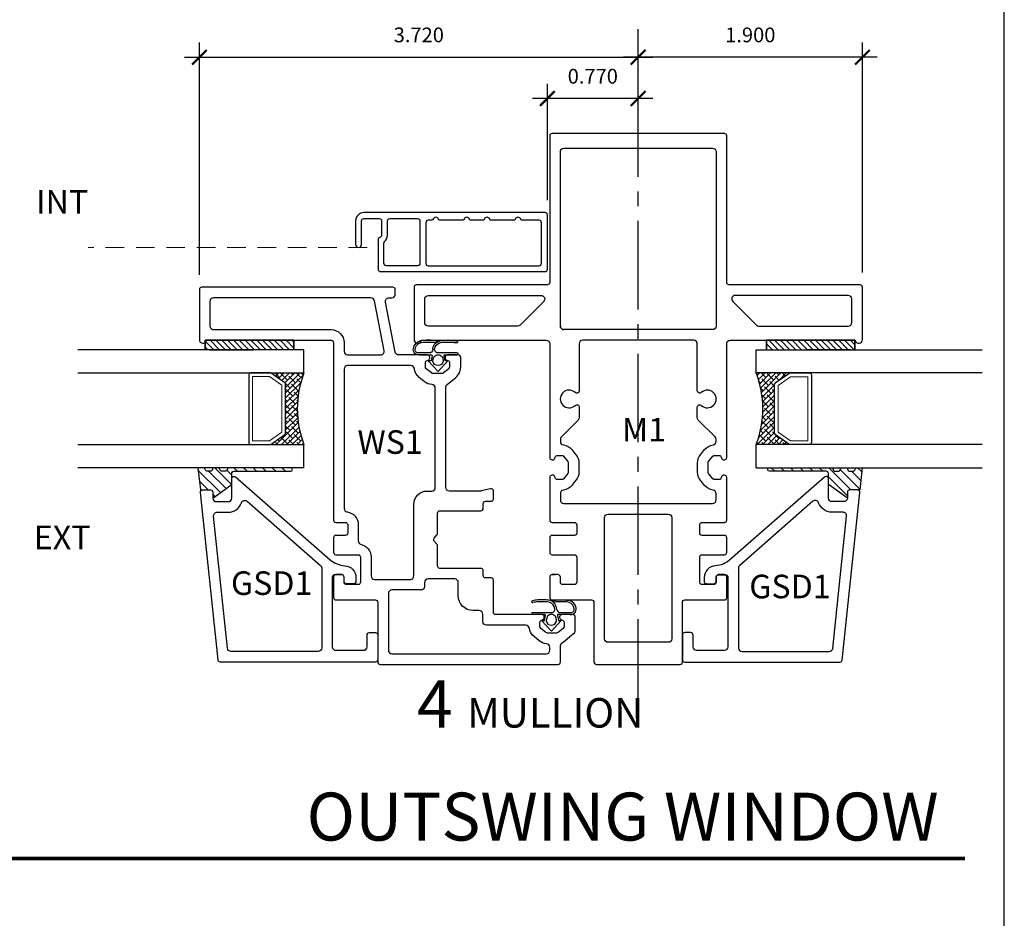
# Model space of a CAD drawing. Extents: x 195.4 to 217.7, y -63.7 to -33.6.
# Drawn here: x 209.4 to 217.7, y -48.7 to -41 of the extents above; entities that cross this region are included whole.
import ezdxf

# ---------------------------------------------------------------- set-up
doc = ezdxf.new("R2010")
doc.units = 0
doc.header["$LTSCALE"] = 2
doc.header["$MEASUREMENT"] = 0
doc.header["$PDSIZE"] = -10
doc.linetypes.add('ACANSTGL', pattern=[0.11811023622, 0.07874015748, -0.03937007874])
doc.linetypes.add('CENTER2', pattern=[1.125, 0.75, -0.125, 0.125, -0.125])
for name, color, linetype in [('Aluminum', 4, 'Continuous'), ('ANNOTATION', 2, 'Continuous'), ('DIMS', 1, 'Continuous'), ('FRAME', 3, 'Continuous'), ('GASKET', 1, 'Continuous'), ('GLASS STOP', 3, 'Continuous'), ('SASH', 3, 'Continuous'), ('SCREEN', 1, 'Continuous')]:
    doc.layers.add(name, color=color, linetype=linetype)
doc.layers.add('screen insert', color=1, linetype='Continuous', lineweight=15)
doc.styles.add('DIMS', font='arial.ttf')
doc.styles.get("Standard").update_dxf_attribs({"font": 'arial.ttf'})
doc.dimstyles.new('DIM2', dxfattribs={"dimscale": 2, "dimtxt": 0.09375, "dimasz": 0.0625, "dimexe": 0.0625, "dimexo": 0.125, "dimgap": 0.0625, "dimtad": 1, "dimdec": 4, "dimzin": 3, "dimdsep": 46, "dimlunit": 4, "dimtxsty": 'DIMS', "dimblk": 'ARCHTICK', "dimcen": 0.125, "dimdle": 0.0625, "dimclrd": 8, "dimclre": 8, "dimclrt": 256, "dimadec": 0, "dimazin": 0, "dimtfac": 1, "dimtdec": 4, "dimtix": 1, "dimtmove": 0, "dimatfit": 3, "dimfxl": 0.09375, "dimfrac": 2, "dimtolj": 1, "dimtzin": 0, "dimlwd": -1, "dimlwe": -1, "dimarcsym": 0})

# ---------------------------------------------------------------- blocks, each defined once
blk = doc.blocks.new('R64')
for p, q in [((-0.08267846324361017, 0.1750050448772527), (0, 0.2655576474780901)), ((0, 0.2655576474780901), (0.08267846324361017, 0.1750050448772527)), ((-0.05905604517374741, 0.1750050448772527), (-0.08267846324361017, 0.1750050448772527)), ((-0.05101359214222612, 0.1331842891122506), (-0.05905604517374741, 0.1750050448772527)), ((-0.04436437951017069, 0.1778303651999522), (-0.03946687392738113, 0.1523633361684915)), ((0.03946687392772219, 0.1523633361684915), (0.04436437951062544, 0.1778303651972237)), ((0.05905604517374741, 0.1750050448772527), (0.05101359214302192, 0.1331842891113411)), ((0.08267846324361017, 0.1750050448772527), (0.05905604517374741, 0.1750050448772527)), ((-0.1613715025525835, 0.1238231390589135), (-0.05874604775533498, 0.123823139059823)), ((-0.07535779576357982, 0.108198139059823), (-0.1613715025536067, 0.1081981390589135)), ((0.161023248447691, 0.108198139059823), (0.0004161709692880322, 0.108198139059823)), ((0.05874604775544867, 0.1238231390607325), (0.1610232484478047, 0.123823139059823)), ((-0.09758222443440445, -0.0001283243891521124), (-0.1563411764520879, 0.006567781506419124)), ((-0.06077020870691285, 0.0001283243891521124), (-0.09758222443440445, -0.0001283243891521124)), ((-0.01846746610351602, 0.004537553460977506), (-0.06077020870691285, 0.0001283243891521124))]:
    blk.add_line(p, q)
blk.add_lwpolyline([(-0.03147006668393715, 0.1370686811787891, 0.4211801693342941), (0.03147006668473296, 0.1370686811796986)], format="xyb")
for centre, radius, start, end in [((0, 0.1699143280247881), 0.04506508419922884, 10.11694494820192, 169.8830550486217), ((-0.1701532890815542, 0.08199449946641835), 0.04000000000000001, 113.5253314058406, 180.0599314894905), ((-0.1701532890815542, 0.08199449946641835), 0.02437499999999998, 113.5253314060466, 180.0599314889694), ((-0.161371502552015, 0.06182216693196096), 0.06200097212695251, 90.00000000050808, 113.5253314065777), ((-0.1613715025529245, 0.06182216693196096), 0.04637597212695254, 90.00000000077515, 113.5253314057123), ((-0.07535779576323876, 0.07819813906007766), 0.02999999999999999, 1.985094108598081, 90.00000000060578), ((-0.05874604775544867, 0.1316972784170503), 0.007874139357230275, 270.0000000005081, 10.88552705415488), ((-0.01000668051790399, 0.1580287579781725), 0.03000000000000001, 190.8855270541549, 224.3202782703883), ((0.0004161709692880322, 0.07819813906007766), 0.03, 90, 186.4432667412174), ((0.01000668051835873, 0.1580287579781725), 0.02999999999999997, 315.6797217312101, 349.114472944625), ((0.05874604775544867, 0.1316972784170503), 0.007874139356431447, 169.1144729458451, 270), ((0.161023248447691, 0.116010639059823), 0.0078125, 269.9999999998893, 89.99999999988927), ((-0.1303272484695981, 0.0820361575924835), 0.0798260623992425, 180.0599314895426, 250.9809419440294), ((-0.1303272484695981, 0.0820361575924835), 0.06420106239924248, 180.0599314889173, 250.7299468917963), ((-0.1107852710218822, 0.1565389816269089), 0.1411126833603081, 253.2239080174652, 270.977148905764), ((-0.1056118936733128, 0.567511817880586), 0.5520719321066857, 269.7128418918478, 270.8215194468254), ((-0.09871737095852495, 2.852724226073406), 2.837227776231865, 270.0206170392146, 270.3994523493323), ((-0.09726990714057138, 2.645108119721044), 2.629606624205898, 270.3994525460726, 270.7906094200255), ((-0.06271957169224152, 0.1413904697601538), 0.1256505949584622, 270.7906094205921, 275.0939610827614), ((-0.09950830577872694, 0.5540914191824413), 0.5399879992681501, 275.093961074593, 278.2468708518048), ((0.03440118185847041, 0.0820361575924835), 0.0798260623992425, 182.0092965025642, 250.9809419489836), ((0.0344011500239958, 0.08203610895361635), 0.0642010060415226, 186.4432267964562, 250.9809546629964), ((-0.01961340267394007, 0.01226555356515746), 0.007812499999345207, 278.4345695031441, 108.1975179563137), ((0.05394315930493576, 0.1565389816269089), 0.1567376833603029, 253.1030880776438, 270.9129442864338), ((0.05394315930413995, 0.1565389816269089), 0.1411126833603081, 253.1030880749236, 270.9772247203695), ((0.0591167496613707, 0.5675118188710258), 0.5520719300442678, 269.7128391598381, 270.8214920548126), ((0.06601095154883296, 2.852724225683232), 2.837227776593309, 270.0206181880624, 270.399454526693), ((0.06745852318749712, 2.645108119721044), 2.629606624205898, 270.3994525460726, 270.7906094200255), ((0.06745852316112178, 2.645108119320867), 2.645231623806171, 270.399452546763, 270.7906094207224), ((0.102008858635827, 0.1413904697601538), 0.1256505949584622, 270.7906094205921, 275.0939610827614), ((0.1020088586355996, 0.1413904697592443), 0.1412755949578089, 270.7906094207224, 275.0939610828893), ((0.06522012770278707, 0.5540914194643847), 0.5399879992684687, 275.0939607386683, 279.951121343335), ((0.06522013696474005, 0.5540914202383647), 0.5556129992169707, 275.0939597899201, 279.9502736671429), ((0.1596928518263212, 0.01449877680715872), 0.00781482069088559, 281.3169391562468, 98.52508599491884), ((0.05911662865776179, 0.5675118183116865), 0.5676969312194714, 269.7299055161513, 270.8104257794104), ((0.06601104910851063, 2.852724226039754), 2.85285277627005, 270.0227981251375, 270.3994525565469)]:
    blk.add_arc(centre, radius, start, end)
blk = doc.blocks.new('CW-WS1')
at = {"layer": 'FRAME'}
blk.add_line((-24.00116501228545, 55.37933332493293), (-24.00116501228545, 55.35260836594745), dxfattribs=at)
at = {"layer": 'SASH'}
for points in [[(-25.59105875603824, 54.44619302220324, 0.2247358218544004), (-25.6142619865875, 54.43520907048038), (-25.67334861331261, 54.3631120394727, -0.2247358218560131), (-25.76190060678559, 54.32119327220423), (-25.84371344211362, 54.32119327220423, -0.41421367164937), (-25.86371340211365, 54.34119323966613), (-25.86371342956686, 54.43308697946097, -0.4142135623728869), (-25.84371346956643, 54.45308693946092), (-25.83883703215897, 54.45308693946047, -0.3381593336322104), (-25.81954281392196, 54.43835305414942), (-25.81737709597649, 54.43041814301385, 0.3381593336358753), (-25.7980828777394, 54.41568425770195), (-25.7619006067855, 54.41568425770195, 0.2247358218560208), (-25.74643181735691, 54.42300687753866), (-25.71075962431103, 54.46653380318472, 0.1733416084660405), (-25.70622845373995, 54.47921114334836), (-25.70622845373952, 54.55695204043108, 0.1733416084660655), (-25.71075962431132, 54.56962938059426), (-25.74643181735657, 54.61315630624112, 0.2247358218559398), (-25.7619006067855, 54.62047892607755), (-25.7980828777394, 54.62047892607738, 0.3381593336358284), (-25.81737709597649, 54.60574504076576), (-25.81954281392196, 54.59781012963047, -0.3381593336323717), (-25.83883703215897, 54.58307624431897), (-25.84371346956643, 54.58307624431851, -0.414213562373095), (-25.86371342956641, 54.60307620431886), (-25.8637127079834, 54.84688292390113, 0.3591444473254501), (-25.88799959339458, 54.8763338972772), (-26.31195087284307, 54.95857430944037, 0.4715143589289034), (-26.34766386743188, 54.92912337724338), (-26.34766386743188, 54.90550223349934, -0.4142135623733724), (-26.37766380743189, 54.87550229349942), (-26.41766372743179, 54.87550229349942, -0.4142135623730951), (-26.43766368743179, 54.89550225349931), (-26.43766360340109, 56.51611210021439, -0.4142135623726788), (-26.41766364340066, 56.53611206021445), (-25.99366364340064, 56.53611206021484, -0.9070632135090894), (-25.98766364340013, 56.4746982475631), (-25.98766450339971, 55.41933324493276, 0.4142135623697652), (-25.96766454339917, 55.39933328493271), (-24.4642350122855, 55.39933328493284, -0.4142135623736414), (-24.44423501228545, 55.37933328493283), (-24.44423501228545, 55.29909728493273, 0.4142135623729389), (-24.42423501228545, 55.27909728493273), (-24.35368401228549, 55.27909728493273, 0.414213562372913), (-24.33368401228548, 55.29909728493273), (-24.33368401228548, 55.37933328493286, -0.414213562372913), (-24.31368401228548, 55.39933328493285), (-24.19045601228542, 55.39933328493285, -0.414213562372913), (-24.17045601228542, 55.37933328493286), (-24.17045601228542, 55.1905899984135, 0.414213562372913), (-24.15045601228542, 55.1705899984135), (-23.93692463712466, 55.1705899984135, 0.4142135623697652), (-23.91692467712423, 55.19058995841374), (-23.91692467712423, 55.28933328493288, 0.414213562372965), (-23.93692467712423, 55.30933328493288), (-23.98116501228546, 55.30933328493288, -0.4142135623729389), (-24.00116501228545, 55.32933328493287), (-24.00116501228545, 55.37933328493288, -0.4142135623729389), (-23.98116501228546, 55.39933328493288), (-23.80696240077023, 55.39933328493288, -0.4142135623697652), (-23.7869624407698, 55.37933332493265), (-23.7869624407698, 55.04433399493257, 0.4142135623697652), (-23.76696248076937, 55.02433403493268), (-23.26035179318345, 55.02433403493268, -0.4142135623697652), (-23.24035183318301, 55.00433407493226), (-23.24035191721386, 53.495505053499, -0.414213562373095), (-23.26035187721392, 53.47550509349893), (-23.4008888253294, 53.47550509349893, 0.2247358218543671), (-23.41635761475798, 53.46818247366233), (-23.44043958644519, 53.43879784374358), (-23.47611177949107, 53.39527091809763), (-23.50679789597304, 53.3578279633355, -0.2247358218542471), (-23.52226668540157, 53.35050534349896), (-23.64300298412967, 53.35050534349879, -0.4142135623733031), (-23.66300294412965, 53.37050530349931), (-23.6630029441301, 53.46239905075553, -0.4142135623729389), (-23.64300298412967, 53.48239901075549), (-23.63812654672221, 53.48239901075502, -0.3381593336322104), (-23.6188323284852, 53.46766512544398), (-23.61666661053972, 53.4597302143084, 0.3381593336358753), (-23.59737239230264, 53.4449963289965), (-23.56119012134874, 53.4449963289965, 0.2247358218560462), (-23.54572133192015, 53.45231894883322), (-23.51004913887427, 53.49584587447928, 0.1733416084660405), (-23.50551796830318, 53.50852321464291), (-23.50551796830275, 53.58626411172563, 0.1733416084660655), (-23.51004913887455, 53.59894145188881), (-23.54572133191981, 53.64246837753567, 0.2247358218559398), (-23.56119012134873, 53.6497909973721), (-23.59737239230263, 53.64979099737193, 0.3381593336358284), (-23.61666661053972, 53.63505711206032), (-23.6188323284852, 53.62712220092502, -0.3381593336323717), (-23.63812654672221, 53.61238831561352), (-23.64300298412967, 53.61238831561307, -0.414213562373095), (-23.66300294412964, 53.63238827561342), (-23.66300294413095, 54.02343771934805, 0.4142135623726788), (-23.68300290413144, 54.043437679348), (-23.95385363147081, 54.04343767934754, -0.414213562376633), (-23.97385359147079, 54.06343763934778), (-23.97385359147036, 54.11048736837953, 0.4142135623760607), (-23.99385355147071, 54.13048732838), (-24.0345646815819, 54.13048732837988, -0.4142135623720545), (-24.05456464158188, 54.15048728837994), (-24.0545646415823, 54.49782808185237, 0.4142135623729389), (-24.07456460158282, 54.51782804185244), (-24.24657210987466, 54.51782804185289, -0.176331965901733), (-24.25942813265176, 54.52250739225756), (-24.28584488238231, 54.5446745478225, 0.3639811850293616), (-24.31155692793631, 54.54467454782222), (-24.3379736776668, 54.52250739225813, -0.176331965902027), (-24.35082970044381, 54.51782804185243), (-24.52283720873574, 54.51782804185289, 0.4142135623730951), (-24.54283716873574, 54.49782808185237), (-24.54283716873617, 54.15048728837994, -0.4142135623722626), (-24.56283712873658, 54.13048732837988), (-24.60347915676174, 54.13048732837942, 0.4142135623720545), (-24.62347911676171, 54.11048736837953), (-24.62347911676208, 54.06343763934743, -0.414213562371222), (-24.64347907676206, 54.04343767934754), (-24.71032596963296, 54.04343767934754, -0.4858053169394742), (-24.72976162311626, 54.06815502990552), (-24.71068246989883, 54.14676115889441, 0.05959884815309291), (-24.70983601012388, 54.15383724473148), (-24.70983601012416, 54.41619308220292, 0.4142135623726788), (-24.7398359501242, 54.4461930222029)], [(-26.34766378340109, 56.41611230021446, -0.414213562372835), (-26.31766384340114, 56.44611224021445), (-26.10766432340201, 56.4461122402149, -0.4142135623730733), (-26.07766432340195, 56.41611224021496), (-26.07766432339972, 55.41933324493259, 0.4142135623697666), (-25.9676645433988, 55.30933346493281), (-25.89371258002481, 55.30933346493281, -0.4142138348019725), (-25.8637126400248, 55.2793334970289), (-25.86371278963607, 54.99967886351281, -0.4715140746982597), (-25.89942578422487, 54.97022795921979), (-26.32337698202066, 55.05246835554349, -0.3591440599027849), (-26.34766386743193, 55.08191928774043)], [(-23.961139291327, 54.74782798185264, -0.4142135623730948), (-23.99113923132704, 54.71782804185266), (-24.59983623012418, 54.71782804185266, 0.4142135623730951), (-24.70983601012416, 54.6078282618526), (-24.70983601012416, 54.566192782203, -0.4142135623732337), (-24.7398359501242, 54.53619284220319), (-25.58203326502282, 54.53619284220343, -0.3955908475414497), (-25.61197185007807, 54.56427421642218, 0.1569055807163742), (-25.63767642026837, 54.62952421866188), (-25.67334861331334, 54.67305114430838, 0.191813394657689), (-25.74748953364865, 54.71405932341113, -0.3777138403364725), (-25.77371340801522, 54.74382073750231), (-25.77371330640118, 54.94689777401309), (-25.77371322237005, 55.27933352493271, -0.414213562373095), (-25.74371328237001, 55.30933346493281), (-24.56283277929123, 55.30933346493281, -0.3733100093251406), (-24.5331332196048, 55.28356857466365, 0.373310009325064), (-24.42423501228547, 55.18909746493283), (-24.28686777840164, 55.18909746493283, -0.3492168129250414), (-24.25763664807953, 55.16584587364093, 0.3492168129249329), (-24.15045601228545, 55.0805901784136), (-23.99113920729589, 55.0805901784136, -0.414213643665092), (-23.96113920729589, 55.05059017008715)], [(-23.54690038496172, 53.73885870001525, -0.3765516164782601), (-23.57300312412907, 53.76860442619003), (-23.57300312413095, 54.1034375593483, 0.4142135623717076), (-23.60300306413104, 54.13343749934828), (-23.66733799195102, 54.13343749934818, -0.4142135623736499), (-23.69733799195107, 54.16343749934818), (-23.69733799195107, 54.21643558934675, 0.414213562373095), (-23.82233799195107, 54.34143558934675), (-23.93456482158193, 54.34143558934675, -0.4142135623728176), (-23.96456482158193, 54.37143558934672), (-23.9645648215821, 54.59782804185264, -0.4142135623733725), (-23.9345648215821, 54.62782804185267), (-23.90113945915737, 54.62782804185267, 0.4142134435609911), (-23.87113945915738, 54.65782802968317), (-23.87113938729559, 54.90433427493279, -0.4142135623729561), (-23.84113944729563, 54.93433421493278), (-23.36035159318317, 54.93433421493278, -0.414213562373095), (-23.33035165318321, 54.90433427493279), (-23.33035173721406, 53.5955048535, -0.414213562373095), (-23.36035167721401, 53.56550491350007), (-23.38582351076217, 53.56550491350007, -0.3949966520817244), (-23.41575802880621, 53.59352469454825, 0.1563790757494433), (-23.44043958644675, 53.65598948262626), (-23.4761117794918, 53.69951640827279, 0.1907587883776429)]]:
    blk.add_lwpolyline(points, format="xyb", close=True, dxfattribs=at)
blk = doc.blocks.new('CW-M1')
at = {"layer": 'FRAME'}
for p, q in [((23.72288139822839, 39.38761310416344), (23.72288139822839, 39.36088814517795)), ((23.72288139822839, 37.92761460416155), (23.72288139822839, 37.95433956314703))]:
    blk.add_line(p, q, dxfattribs=at)
for points in [[(21.24638190711174, 39.40761385416204, 0.414213562373095), (21.26638190711174, 39.42761385416203), (21.26638190711352, 40.53761385416261, -0.4142135623731991), (21.28638190711352, 40.55761385416261), (21.73038100711374, 40.55761385416289, -0.9070632135090879), (21.73638100711424, 40.49620004151114), (21.73638190711504, 39.43761385416249, 0.4142135623730949), (21.76638190711502, 39.40761385416299), (22.72975892621262, 39.40761306416321, -0.4142135623697652), (22.74975888621302, 39.38761310416304), (22.74975888621302, 39.382711346383, -0.3381576066736803), (22.73502512050488, 39.3634171607906), (22.72709056548403, 39.36125148719042, 0.3381576066851752), (22.71235679977585, 39.34195730159864), (22.71235679977585, 39.30582197207336, 0.2246425869732323), (22.71967392873763, 39.29035768428348), (22.76319278854147, 39.25466626716876, 0.1734330308040002), (22.7758756195801, 39.25013059495852), (22.85356518993891, 39.25013059495852, 0.1734330308040002), (22.86624802097754, 39.25466626716876), (22.90976688078135, 39.29035768428336, 0.2246425869732514), (22.91708400974315, 39.30582197207336), (22.91708400974407, 39.34195730159864, 0.3381576066859429), (22.90235024403498, 39.36125148719098), (22.89441568901413, 39.36341716079072, -0.3381576066729017), (22.87968192330599, 39.382711346383), (22.87968192330599, 39.38761310416304, -0.4142135623697652), (22.89968188330639, 39.40761306416293), (23.25981139822834, 39.40761306416334, -0.4142135623737324), (23.27981139822839, 39.38761306416335), (23.27981139822839, 39.19886977764401, 0.414213562373147), (23.29981139822839, 39.17886977764401), (23.37036239822836, 39.17886977764401, 0.414213562373043), (23.39036239822836, 39.19886977764402), (23.39036239822836, 39.38761306416336, -0.4142135623731732), (23.41036239822836, 39.40761306416336), (23.53359039822842, 39.40761306416336, -0.414213562373147), (23.55359039822842, 39.38761306416336), (23.55359039822842, 39.19886977764401, 0.414213562373147), (23.57359039822842, 39.17886977764401), (23.78712177338918, 39.17886977764401, 0.4142135623697652), (23.80712173338961, 39.19886973764424), (23.80712173338961, 39.29761306416339, 0.414213562373147), (23.78712173338961, 39.31761306416338), (23.74288139822839, 39.31761306416338, -0.414213562373147), (23.72288139822839, 39.33761306416338), (23.72288139822839, 39.38761306416339, -0.4142135623731472), (23.74288139822839, 39.40761306416339), (23.91708400974361, 39.40761306416339, -0.4142135623697652), (23.93708396974404, 39.38761310416316), (23.93708396974404, 39.05261377416308, 0.4142135623697652), (23.95708392974448, 39.03261381416319), (24.4636946173304, 39.03261381416319, -0.4142135623697652), (24.48369457733083, 39.01261385416296), (24.48369457733083, 38.30261385416203, -0.4142135623697652), (24.4636946173304, 38.28261389416161), (23.95708392974448, 38.28261389416161, 0.4142135623697652), (23.93708396974404, 38.26261393416172), (23.93708396974404, 37.92761460416183, -0.4142135623697652), (23.91708400974361, 37.9076146441616), (23.74288139822839, 37.9076146441616, -0.414213562373147), (23.72288139822839, 37.9276146441616), (23.72288139822839, 37.9776146441616, -0.414213562373095), (23.74288139822839, 37.9976146441616), (23.78712173338961, 37.9976146441616, 0.414213562373147), (23.80712173338961, 38.0176146441616), (23.80712173338961, 38.11635797068074, 0.4142135623697652), (23.78712177338918, 38.13635793068097), (23.57359039822842, 38.13635793068097, 0.414213562373095), (23.55359039822842, 38.11635793068098), (23.55359039822842, 37.92761464416163, -0.414213562373069), (23.53359039822842, 37.90761464416145), (23.41036239822836, 37.90761464416145, -0.414213562373095), (23.39036239822836, 37.92761464416145), (23.39036239822836, 38.11635793068098, 0.4142135623731211), (23.37036239822836, 38.13635793068098), (23.29981139822839, 38.13635793068098, 0.4142135623731472), (23.27981139822839, 38.11635793068098), (23.27981139822839, 37.92761464416147, -0.4142135623736933), (23.25981139822834, 37.90761464416146), (22.89968188330639, 37.90761464416187, -0.4142135623697654), (22.87968192330599, 37.92761460416176), (22.87968192330599, 37.93251636194179, -0.3381576066729017), (22.89441568901413, 37.95181054753408), (22.90235024403498, 37.95397622113381, 0.3381576066859548), (22.91708400974407, 37.97327040672616), (22.91708400974316, 38.00940573625144, 0.2246425869732513), (22.90976688078135, 38.02487002404143), (22.86624802097754, 38.06056144115604, 0.1734330308040002), (22.85356518993891, 38.06509711336628), (22.7758756195801, 38.06509711336628, 0.1734330308040002), (22.76319278854147, 38.06056144115604), (22.71967392873763, 38.02487002404132, 0.2246425869732323), (22.71235679977585, 38.00940573625144), (22.71235679977585, 37.97327040672616, 0.3381576066851752), (22.72709056548403, 37.95397622113438), (22.73502512050488, 37.95181054753419, -0.3381576066736804), (22.74975888621302, 37.93251636194179), (22.74975888621302, 37.92761460416176, -0.4142135623697652), (22.72975892621262, 37.90761464416158), (21.76638190711502, 37.90761385416204, 0.4142135623730257), (21.73638190711503, 37.87761385416252), (21.73638100711424, 36.81902766681387, -0.9070632135090881), (21.73038100711374, 36.75761385416212), (21.28638190711352, 36.7576138541624, -0.414213562373121), (21.26638190711309, 36.77761385416241), (21.26638190711174, 37.88761385416298, 0.414213562373043), (21.24638190711174, 37.9076138541616), (20.00370007196781, 37.90761385416204, -0.414213562373095), (19.98370007196781, 37.92761385416203), (19.98370007196781, 39.38761385416298, -0.414213562372991), (20.00370007196781, 39.40761385416251)], [(21.35638190711221, 39.48004026103378, 0.6681786379195988), (21.40759511054781, 39.45882705759816), (21.60759511055068, 39.65882705760103, 0.1989123673794318), (21.61638190711508, 39.68004026103659), (21.61638190711546, 40.43761385416277, 0.4142135623733424), (21.58638190711545, 40.46761385416279), (21.386381907113, 40.46761385416272, 0.4142135623726095), (21.35638190711303, 40.43761385416273)], [(24.29619495233172, 38.40261371416111), (24.29619495233172, 38.91261399416372, 0.414213562373069), (24.26619495233172, 38.9426139941637), (23.23981139822839, 38.94261399416369, 0.4142135623730863), (23.20981139822839, 38.91261399416369), (23.20981139822839, 38.40261371416111, 0.4142135623730862), (23.23981139822839, 38.37261371416111), (24.26619495233172, 38.3726137141611, 0.414213562373095)], [(21.35638190711221, 37.83518744729123, -0.6681786379195989), (21.40759511054781, 37.85640065072685), (21.60759511055068, 37.656400650724, -0.1989123673794317), (21.61638190711508, 37.63518744728842), (21.61638190711546, 36.87761385416226, -0.4142135623733424), (21.58638190711545, 36.84761385416224), (21.386381907113, 36.8476138541623, -0.4142135623726095), (21.35638190711303, 36.87761385416229)]]:
    blk.add_lwpolyline(points, format="xyb", close=True, dxfattribs=at)
for points in [[(21.61638190711519, 39.31761385416327, -0.4142135623739707), (21.64638190711519, 39.28761385416317, 0.4142135623741097), (21.61638190711519, 39.31761385416327), (20.13870007196781, 39.31761385416327, 0.414213562373095), (20.10870007196781, 39.28761385416327), (20.10870007196781, 38.02761385416174, 0.414213562373095), (20.13870007196781, 37.99761385416174), (21.61638190711519, 37.99761385416174, 0.4142135623730939), (21.64638190711519, 38.02761385416174), (21.64638190711519, 39.28761385416317)], [(21.76638190711527, 39.1583355136106), (22.1644180396658, 39.1583355136106, 0.6567120339916477), (22.17900373067696, 39.19201972413686, -2.309401076747609), (22.28839641326087, 39.1920197241371, 0.6567120339916918), (22.30298210427227, 39.1583355136106), (22.39099323985021, 39.1583355136106, 0.1989123673795038), (22.41220644328579, 39.16712231017497), (22.55391058070944, 39.30882644759843, -0.1989123673794509), (22.57512378414502, 39.31761324416281), (22.59354622253204, 39.31761324416281, -0.3765069373365839), (22.62329133833211, 39.29151516090666, 0.1906262445643239), (22.66260118906286, 39.22076838922975), (22.70612004886753, 39.18507697211452, 0.1734330308045658), (22.7758756195801, 39.16013077495852), (22.85356518993883, 39.16013077495852, 0.1734330308039995), (22.9233207606519, 39.18507697211489), (22.96683962045532, 39.22076838922916, 0.1906261493539146), (23.00614946864321, 39.29151512056119, -0.37650682361629), (23.03589464237903, 39.31761324416309), (23.08981139822831, 39.31761324416311, -0.4142135623731296), (23.11981139822831, 39.28761324416311), (23.11981139822831, 38.0276144641617, -0.414213562373147), (23.0898113982283, 37.9976144641617), (23.03589464237903, 37.99761446416171, -0.3765068236163444), (23.00614946864321, 38.02371258776361, 0.1906261493539163), (22.96683962045532, 38.09445931909563), (22.9233207606519, 38.13015073620992, 0.1734330308039914), (22.85356518993883, 38.15509693336628), (22.7758756195801, 38.15509693336628, 0.1734330308045657), (22.70612004886753, 38.13015073621028), (22.66260118906286, 38.09445931909505, 0.1906262445643223), (22.62329133833211, 38.02371254741814, -0.3765069373365925), (22.59354622253204, 37.99761446416198), (22.57512378414523, 37.99761446416199, -0.1989123673794751), (22.55391058070965, 38.00640126072638), (22.41220644328579, 38.14810539815004, 0.1989123673795037), (22.39099323985021, 38.15689219471443), (22.30298210427227, 38.15689219471443, 0.6567120339916759), (22.28839641326087, 38.12320798418793, -2.309401076747383), (22.17900373067696, 38.12320798418817, 0.6567120339917347), (22.1644180396658, 38.15689219471443), (21.76638190711527, 38.15689219471443, -0.4142135623730862), (21.73638190711527, 38.18689219471443), (21.73638190711527, 39.12833551361059, -0.4143212338071428), (21.76639293509332, 39.15833551158363)]]:
    blk.add_lwpolyline(points, format="xyb", dxfattribs=at)
blk = doc.blocks.new('_ArchTick')
at = {"color": 4, "linetype": 'ByBlock', "const_width": 0.15}
blk.add_lwpolyline([(-0.5, -0.5), (0.5, 0.5)], dxfattribs=at)
blk = doc.blocks.new('*D36')
at = {"layer": 'Defpoints', "color": 0, "transparency": 16777216}
for p in [(214.6106792637385, -41.35658468301471), (214.6106792637385, -42.0032822983613), (216.5106792637386, -43.305964133507)]:
    blk.add_point(p, dxfattribs=at)
at = {"layer": 'DIMS', "color": 8, "transparency": 16777216}
for p, q in [((214.6106792637385, -41.8782822983613), (214.6106792637385, -41.23158468301471)), ((216.5106792637386, -43.180964133507), (216.5106792637386, -41.23158468301471)), ((216.6356792637386, -41.35658468301471), (214.4856792637385, -41.35658468301471))]:
    blk.add_line(p, q, dxfattribs=at)
at = {"layer": 'DIMS', "color": 8, "transparency": 16777216, "xscale": 0.125, "yscale": 0.125, "zscale": 0.125, "rotation": 180}
blk.add_blockref('_ArchTick', (214.6106792637385, -41.35658468301471), dxfattribs=at)
at = {"layer": 'DIMS', "color": 8, "transparency": 16777216, "xscale": 0.125, "yscale": 0.125, "zscale": 0.125}
blk.add_blockref('_ArchTick', (216.5106792637386, -41.35658468301471), dxfattribs=at)
at = {"layer": 'DIMS', "transparency": 16777216, "insert": (215.5606792637386, -41.1677630595495), "char_height": 0.125, "attachment_point": 5, "style": 'DIMS'}
blk.add_mtext('\\A1;1.900', dxfattribs=at)
blk = doc.blocks.new('*D42')
at = {"layer": 'Defpoints', "color": 0, "transparency": 16777216}
for p in [(214.6106812051185, -41.35658468301471), (214.6106812051185, -42.0032822983613), (210.8910004928703, -43.32596499350667)]:
    blk.add_point(p, dxfattribs=at)
at = {"layer": 'DIMS', "color": 8, "transparency": 16777216}
for p, q in [((210.8910004928703, -43.20096499350667), (210.8910004928703, -41.23158468301481)), ((214.6106812051185, -41.8782822983613), (214.6106812051185, -41.23158468301471)), ((210.7660004928703, -41.35658468301482), (214.7356812051185, -41.35658468301471))]:
    blk.add_line(p, q, dxfattribs=at)
at = {"layer": 'DIMS', "color": 8, "transparency": 16777216, "xscale": 0.125, "yscale": 0.125, "zscale": 0.125}
for p, rotation in [((210.8910004928703, -41.35658468301481), 180.0000000000015), ((214.6106812051185, -41.35658468301471), 1.526666247102488e-12)]:
    blk.add_blockref('_ArchTick', p, dxfattribs=dict(at, rotation=rotation))
at = {"layer": 'DIMS', "transparency": 16777216, "insert": (212.7508408489944, -41.16772042653454), "char_height": 0.125, "attachment_point": 5, "style": 'DIMS'}
blk.add_mtext('\\A1;3.720', dxfattribs=at)
blk = doc.blocks.new('CW-GSD1')
at = {"layer": 'GLASS STOP'}
for points in [[(-22.01985389196773, 46.49015512000923, -0.4142135623731296), (-22.04985383196773, 46.46015518000924), (-22.14985363196743, 46.46015518000924, 0.414213562373095), (-22.16985359196743, 46.44015522000925), (-22.16985359196787, 46.3901553200093, 0.414213562373147), (-22.14985363196743, 46.3701553600093), (-21.93985405196831, 46.3701553600093, 0.414213562372991), (-21.91985409196787, 46.3901553200093), (-21.919854091967, 47.70396591922484, 0.3838640350356309), (-21.93776352270164, 47.72385635713222), (-23.35794549783846, 47.87312349756695, 0.4452286853057675), (-23.3800360229231, 47.85323309944046), (-23.38003602292267, 47.78783071226399, 0.414213562373095), (-23.36003606292267, 47.767830752264), (-23.31003616292274, 47.767830752264, -0.4142135623731299), (-23.28003622292275, 47.737830812264), (-23.28003622292274, 47.63775066357199, -0.4142135623731296), (-23.31003616292274, 47.60775072357199), (-23.4739356501109, 47.60775072357201, 0.6444453685830545), (-23.48898434496467, 47.57457738750258), (-22.78650052292969, 46.7720878266354, -0.16900497638371), (-22.73723100225149, 46.65022122865369, 0.3998309315003026), (-22.63735276764358, 46.55515461000999), (-22.60396735167812, 46.55515461000999, 0.414213562373147), (-22.58396735167812, 46.57515461000999), (-22.58396735167812, 46.63515461000999, 0.414213562373147), (-22.60396735167812, 46.65515461000999), (-22.64066005966085, 46.65515461000999, -0.414213562373147), (-22.66066005966085, 46.67515461001), (-22.66066005966085, 46.73515461000999, -0.414213562373147), (-22.64066005966085, 46.75515461000999), (-22.04985389196773, 46.75515461001, -0.414213562373095), (-22.01985389196773, 46.72515461000999)], [(-23.19003622292275, 47.73166140102735), (-23.19003622292274, 47.63775066357199, -0.3192797495716979), (-23.27062938877735, 47.52440565154395, 0.5318616416750107), (-23.28335073259587, 47.47630938026483), (-22.73981396262425, 46.85539460590584, 0.2162155327320862), (-22.7172409203436, 46.84515461000999), (-22.03985409196755, 46.84515461001, 0.4142135623728968), (-22.00985409196755, 46.87515461000998), (-22.00985409196706, 47.61392551479505, 0.3838640350356304), (-22.03671823806903, 47.64376117165612), (-23.15690036902472, 47.7614970578884, 0.4452286853085319)]]:
    blk.add_lwpolyline(points, format="xyb", close=True, dxfattribs=at)
blk = doc.blocks.new('*D90')
at = {"layer": 'Defpoints', "color": 0, "transparency": 16777216}
for p in [(213.8406792637389, -41.70686928064724), (214.6106792637385, -42.0032822983613), (213.8406792637389, -42.69379574751093)]:
    blk.add_point(p, dxfattribs=at)
at = {"layer": 'DIMS', "color": 8, "transparency": 16777216}
for p, q in [((213.8406792637389, -42.56879574751093), (213.8406792637389, -41.58186928064724)), ((214.6106792637385, -41.8782822983613), (214.6106792637385, -41.58186928064724)), ((214.7356792637385, -41.70686928064724), (213.7156792637389, -41.70686928064724))]:
    blk.add_line(p, q, dxfattribs=at)
at = {"layer": 'DIMS', "color": 8, "transparency": 16777216, "xscale": 0.125, "yscale": 0.125, "zscale": 0.125, "rotation": 180}
blk.add_blockref('_ArchTick', (213.8406792637389, -41.70686928064724), dxfattribs=at)
at = {"layer": 'DIMS', "color": 8, "transparency": 16777216, "xscale": 0.125, "yscale": 0.125, "zscale": 0.125}
blk.add_blockref('_ArchTick', (214.6106792637385, -41.70686928064724), dxfattribs=at)
at = {"layer": 'DIMS', "transparency": 16777216, "insert": (214.2256792637387, -41.51804765718203), "char_height": 0.125, "attachment_point": 5, "style": 'DIMS'}
blk.add_mtext('\\A1;0.770', dxfattribs=at)

msp = doc.modelspace()

# ---------------------------------------------------------------- hatches: boundary and pattern name
h = msp.add_hatch()
h.set_pattern_fill('ANSI38', color=1, scale=0.00999998, angle=-270, style=0)
h.set_pattern_definition([(225, (4979.964606034445, -732.3402528814325), (-0.02245059540139229, 0.02245059540139226), []), (135, (4979.964606034445, -732.3402528814325), (-0.02245059540139232, 0.06735178620417681), [0.07937484125000001, -0.04762490475])])
edge = h.paths.add_edge_path()
edge.add_arc((212.5571473463082, -44.33596586141246), 0.8361954738060381, 518.7551647990115, 561.2448352010119, ccw=False)
edge.add_line((211.777779268152, -44.03296706741358), (211.4917188553681, -44.03296706741355))
edge.add_arc((211.4917188553683, -44.04859203616306), 0.01562496874950625, 414.84627487268085, 450.0000000005993, ccw=False)
edge.add_line((211.5007152774074, -44.03581690254669), (211.6157431829088, -44.116821110822))
edge.add_arc((211.6067467608692, -44.12959624443903), 0.015624968750301, 360.0000000001042, 414.846274872719, ccw=False)
edge.add_line((211.6223717296195, -44.129596244439), (211.6223717296195, -44.54233547838709))
edge.add_arc((211.608099844796, -44.54312395898575), 0.01429364887170868, 298.63476211520907, 363.16221240035054, ccw=False)
edge.add_line((211.6149497108695, -44.55566938575581), (211.5007152774075, -44.63611482027829))
edge.add_arc((211.4917188553687, -44.62333968666317), 0.01562496874825313, 269.9999999980719, 305.1537251287452, ccw=False)
edge.add_line((211.4917188553682, -44.63896465541143), (211.7777792681521, -44.63896465541166))
h = msp.add_hatch()
h.set_pattern_fill('ANSI38', color=1, scale=0.00999998, angle=-270, style=0)
h.set_pattern_definition([(225, (4976.5422755226, -732.3405675828104), (-0.02245059540139229, 0.02245059540139226), []), (135, (4976.5422755226, -732.3405675828104), (-0.02245059540139232, 0.06735178620417681), [0.07937484125000001, -0.04762490475])])
edge = h.paths.add_edge_path()
edge.add_arc((214.8313110635474, -44.33628056279055), 0.8361954738060381, 338.7551647989879, 381.2448352009885)
edge.add_line((215.6106791417037, -44.03328176879167), (215.8967395544875, -44.03328176879164))
edge.add_arc((215.8967395544874, -44.04890673754115), 0.01562496874950625, 449.9999999994007, 485.1537251273191)
edge.add_line((215.8877431324482, -44.03613160392477), (215.7727152269469, -44.11713581220009))
edge.add_arc((215.7817116489865, -44.12991094581712), 0.015624968750301, 485.1537251272811, 539.9999999998957)
edge.add_line((215.7660866802362, -44.12991094581709), (215.7660866802362, -44.54265017976518))
edge.add_arc((215.7803585650596, -44.54343866036383), 0.01429364887170868, 536.8377875996495, 601.3652378847909)
edge.add_line((215.7735086989861, -44.55598408713389), (215.8877431324482, -44.63642952165638))
edge.add_arc((215.8967395544869, -44.62365438804126), 0.01562496874825313, 594.8462748712548, 630.0000000019281)
edge.add_line((215.8967395544874, -44.63927935678952), (215.6106791417035, -44.63927935678974))
at = {"layer": 'GASKET'}
h = msp.add_hatch(dxfattribs=at)
h.set_pattern_fill('ANSI31', color=1, scale=0.28, angle=-90.00000000000001)
h.set_pattern_definition([(315, (188.8108591168418, 13.85516925671936), (0.02474873734152917, 0.02474873734152916), [])])
h.paths.add_polyline_path([(210.9411488527688, -43.83596405350733), (210.9411488527688, -43.75596405350811), (211.6911488527692, -43.75596405350851), (211.6911488527692, -43.83596405350769)])
h = msp.add_hatch(dxfattribs=at)
h.set_pattern_fill('ANSI31', color=1, scale=0.28, angle=-90.00000000000001)
h.set_pattern_definition([(315, (185.4779595202379, 13.85485455534128), (0.02474873734152917, 0.02474873734152916), [])])
h.paths.add_polyline_path([(216.4473092801391, -43.83627875488541), (216.4473092801391, -43.75627875488622), (215.6973092801387, -43.75627875488657), (215.6973092801387, -43.83627875488581)])
h = msp.add_hatch(dxfattribs=at)
h.set_pattern_fill('ANSI31', color=256, scale=0.46, angle=-90.00000000000001)
h.set_pattern_definition([(315, (301.4904614175623, 13.34228158965789), (0.04065863991822649, 0.04065863991822647), [])])
h.paths.add_polyline_path([(211.0051031258704, -45.04346280564988), (211.0051057483866, -45.09386041019482), (211.1561821334336, -44.98540699550713, 0.2522860302337008), (211.1651835211369, -44.96870281017974), (211.1651835211364, -44.88596110141032, -0.4142135623748558), (211.1851834811364, -44.86596114141022), (211.6651835211364, -44.86596114141022, 1), (211.6651835211364, -44.83596114141019), (211.1282639351441, -44.83596114141019), (211.1282639351441, -44.84596112140969, -0.4142135623731827), (211.1082639751441, -44.86596108140967), (211.0844938561469, -44.86596108140967, -0.3419987131118006), (211.0651289781456, -44.85096111140999, 0.341998713111884), (211.0457641001441, -44.83596114141019), (211.0032641851442, -44.83596114141019), (211.0032641851442, -44.8459611214096, -0.41421356237476), (210.9832642251442, -44.86596108140967), (210.9594941061464, -44.86596108140967, -0.3419987131130626), (210.9401292281452, -44.85096111141007, 0.3419987131130633), (210.9207643501437, -44.83596114141019), (210.8782644351438, -44.83596114141019), (210.899810747142, -45.02346388641058), (210.9851031658856, -45.0234638864043, -0.414198320750034)])
h = msp.add_hatch(dxfattribs=at)
h.set_pattern_fill('ANSI31', color=256, scale=0.46, angle=-90.00000000000001)
h.set_pattern_definition([(315, (298.1575618209584, 13.3419668882798), (0.04065863991822649, 0.04065863991822647), [])])
h.paths.add_polyline_path([(216.3833550070375, -45.04377750702797), (216.3833523845213, -45.09417511157291), (216.2322759994743, -44.98572169688522, -0.2522860302337008), (216.223274611771, -44.96901751155782), (216.2232746117715, -44.8862758027884, 0.4142135623748558), (216.2032746517715, -44.86627584278831), (215.7232746117715, -44.86627584278831, -1), (215.7232746117715, -44.83627584278828), (216.2601941977638, -44.83627584278828), (216.2601941977638, -44.84627582278777, 0.4142135623731827), (216.2801941577638, -44.86627578278775), (216.303964276761, -44.86627578278775, 0.3419987131118006), (216.3233291547623, -44.85127581278807, -0.341998713111884), (216.3426940327638, -44.83627584278828), (216.3851939477637, -44.83627584278828), (216.3851939477637, -44.84627582278769, 0.41421356237476), (216.4051939077636, -44.86627578278775), (216.4289640267615, -44.86627578278775, 0.3419987131130626), (216.4483289047627, -44.85127581278816, -0.3419987131130633), (216.4676937827642, -44.83627584278828), (216.5101936977641, -44.83627584278828), (216.4886473857659, -45.02377858778867), (216.4033549670222, -45.02377858778239, 0.414198320750034)])

# ---------------------------------------------------------------- linework, layer by layer
at = {"color": 3}
for p, q in [((211.777779268152, -43.83596746141356), (209.8617745302881, -43.83596746141356)), ((211.777779268152, -44.03296706741355), (211.777779268152, -43.83596746141356)), ((215.6106791417037, -44.03328176879164), (215.6106791417037, -43.83628216279165)), ((215.6106791417037, -43.83628216279165), (217.5266838795676, -43.83628216279165)), ((209.8617745302881, -44.03296706741352), (211.777779268152, -44.03296706741355)), ((217.5266838795676, -44.03328176879161), (215.6106791417037, -44.03328176879164)), ((209.861774530288, -44.63896465541154), (211.7777792681518, -44.63896465541154)), ((211.777779268152, -44.83596426141139), (211.777779268152, -44.63896465541177)), ((217.5266838795677, -44.63927935678963), (215.6106791417038, -44.63927935678963)), ((215.6106791417037, -44.83627896278948), (215.6106791417036, -44.63927935678986)), ((211.7777792681518, -44.83596426141156), (209.861774530288, -44.83596426141156)), ((215.6106791417038, -44.83627896278965), (217.5266838795677, -44.83627896278965))]:
    msp.add_line(p, q, dxfattribs=at)
for points in [[(211.6157431829088, -44.116821110822), (211.5007152774074, -44.03581690254669, 0.1546014344139671), (211.4917188553681, -44.03296706741352), (211.324655174402, -44.03296706741352, 0.4142135623730951), (211.3090302056519, -44.04859203616354), (211.3090302056519, -44.62333968666155, 0.4142135623730951), (211.3246551744018, -44.63896465541154), (211.491718855368, -44.63896465541154, 0.1546014344139671), (211.5007152774073, -44.63611482027841), (211.6157431829087, -44.555110612004, 0.2439876445224315), (211.6223717296193, -44.54233547838714), (211.6223717296195, -44.12959624443886, 0.2439876445196782)], [(215.7727152269469, -44.11713581220009), (215.8877431324482, -44.03613160392477, -0.1546014344139671), (215.8967395544875, -44.03328176879161), (216.0638032354537, -44.03328176879161, -0.4142135623730951), (216.0794282042037, -44.04890673754163), (216.0794282042038, -44.62365438803964, -0.4142135623730951), (216.0638032354538, -44.63927935678963), (215.8967395544877, -44.63927935678963, -0.1546014344139671), (215.8877431324483, -44.6364295216565), (215.772715226947, -44.55542531338209, -0.2439876445224315), (215.7660866802363, -44.54265017976523), (215.7660866802362, -44.12991094581695, -0.2439876445196782)]]:
    msp.add_lwpolyline(points, format="xyb", close=True, dxfattribs=at)
at = {"color": 1, "linetype": 'Continuous', "lineweight": 13}
for points in [[(211.5911217921195, -44.13770346572494), (211.4867692671089, -44.06421700491356), (211.3402801431519, -44.06421700491356), (211.3402801431519, -44.60771471791156), (211.4867692671088, -44.60771471791156), (211.5911217921194, -44.53422825709924)], [(215.7973366177362, -44.13801816710303), (215.9016891427468, -44.06453170629165), (216.0481782667037, -44.06453170629165), (216.0481782667038, -44.60802941928965), (215.9016891427468, -44.60802941928965), (215.7973366177363, -44.53454295847733)]]:
    msp.add_lwpolyline(points, close=True, dxfattribs=at)
at = {"color": 3}
for centre, start, end in [((212.5571473463093, -44.33596586141263), 158.7551647990133, 201.2448352009792), ((214.8313110635463, -44.33628056279072), 338.7551647990208, 21.24483520098621)]:
    msp.add_arc(centre, 0.8361954738071433, start, end, dxfattribs=at)
at = {"layer": 'Aluminum', "color": 1, "linetype": 'CENTER2', "ltscale": 0.5}
msp.add_line((214.6106802344285, -46.86965246367338), (214.6106802344285, -41.11774846153016), dxfattribs=at)
at = {"layer": 'ANNOTATION', "color": 251, "true_color": 0x636466, "const_width": 0.03125}
msp.add_lwpolyline([(196.2941575899968, -48.14718142826057), (217.3806754838101, -48.14718142826057)], dxfattribs=at)
at = {"layer": 'Defpoints', "color": 5}
msp.add_lwpolyline([(195.4487636384756, -63.70472577194889), (217.713681764267, -63.70472577194889), (217.713681764267, -33.60548256755439), (195.4487636384756, -33.60548256755439)], close=True, dxfattribs=at)
at = {"layer": 'GASKET'}
for p, q in [((210.9411488527692, -43.75596413350772), (210.9411488527692, -43.83596397350769)), ((216.4473092801387, -43.7562788348858), (216.4473092801387, -43.83627867488578)), ((210.9754335336241, -43.83596397350769), (211.3504327836241, -43.83596397350769)), ((216.4130248762316, -43.83627867488578), (216.0380256262315, -43.83627867488578))]:
    msp.add_line(p, q, dxfattribs=at)
for points in [[(211.6911488527692, -43.83596405350769), (211.6911488527695, -43.75596405350771), (211.6911488527695, -43.83596405350769), (210.9411488527692, -43.8359640535073), (210.9411488527692, -43.75596405350811), (211.6911488527695, -43.75596405350771), (210.9411488527685, -43.75596405350814)], [(215.6973092801387, -43.83627875488581), (215.6973092801383, -43.75627875488577), (215.6973092801383, -43.83627875488575), (216.4473092801387, -43.83627875488538), (216.4473092801387, -43.7562787548862), (215.6973092801383, -43.7562787548855), (216.4473092801394, -43.75627875488622)]]:
    msp.add_lwpolyline(points, dxfattribs=at)
for points in [[(211.6651835211364, -44.86596114141022, 0.9999999999999999), (211.6651835211364, -44.83596114141019), (211.1282639351441, -44.83596114141019), (211.1282639351441, -44.84596112140969, -0.414213562373095), (211.1082639751441, -44.86596108140967), (211.0844938561473, -44.86596108140967, -0.3419987131106381), (211.0651289781457, -44.85096111141044, 0.3419987131107037), (211.0457641001446, -44.83596114141019), (211.0032641851442, -44.83596114141019), (211.0032641851442, -44.84596112140972, -0.414213562373043), (210.9832642251442, -44.86596108140967), (210.9594941061465, -44.86596108140967, -0.341998713113798), (210.9401292281452, -44.85096111141013, 0.3419987131059816), (210.9207643501443, -44.83596114141019), (210.8782644351438, -44.83596114141019), (210.899810747142, -45.02346388641058), (210.9851037030305, -45.02346388641152, -0.4141617909568619), (211.0051031256727, -45.0434608483304), (211.0051057483866, -45.09386041019482), (211.157492578477, -44.9844662645009, 0.230938151371375), (211.1651835211369, -44.96870281018067), (211.1651835211364, -44.8859611014102, -0.414213562373095), (211.1851834811364, -44.86596114141022)], [(215.7232746117715, -44.86627584278831, -0.9999999999999999), (215.7232746117715, -44.83627584278828), (216.2601941977638, -44.83627584278828), (216.2601941977638, -44.84627582278777, 0.414213562373095), (216.2801941577638, -44.86627578278775), (216.3039642767606, -44.86627578278775, 0.3419987131106381), (216.3233291547622, -44.85127581278853, -0.3419987131107037), (216.3426940327633, -44.83627584278828), (216.3851939477637, -44.83627584278828), (216.3851939477637, -44.8462758227878, 0.414213562373043), (216.4051939077637, -44.86627578278775), (216.4289640267614, -44.86627578278775, 0.341998713113798), (216.4483289047627, -44.85127581278822, -0.3419987131059816), (216.4676937827636, -44.83627584278828), (216.5101936977641, -44.83627584278828), (216.4886473857659, -45.02377858778867), (216.4033544298773, -45.02377858778961, 0.4141617909568619), (216.3833550072352, -45.04377554970849), (216.3833523845213, -45.09417511157291), (216.2309655544308, -44.98478096587898, -0.230938151371375), (216.223274611771, -44.96901751155876), (216.2232746117715, -44.88627580278829, 0.414213562373095), (216.2032746517715, -44.86627584278831)]]:
    msp.add_lwpolyline(points, format="xyb", close=True, dxfattribs=at)
at = {"layer": 'SCREEN', "color": 30, "true_color": 0xf8991e}
for points in [[(213.8206792637389, -43.17379574751092, 0.414213562373095), (213.8406792637389, -43.15379574751091), (213.8406792637389, -42.69379574751093, 0.414213562373095), (213.8206792637389, -42.67379574751092), (212.2856792637389, -42.67379574751092, 0.414213562373095), (212.2156792637389, -42.74379574751092), (212.2156792637389, -42.94379574751093, 0.9999999999999999), (212.2656792637389, -42.94379574751093), (212.2656792637389, -42.74379574751092, -0.4142135623731728), (212.2856792637389, -42.72379574751093), (212.4156792637389, -42.72379574751093, -0.4142135623731731), (212.4356792637389, -42.74379574751092), (212.4356792637389, -42.8650659140489, -0.3419987131195424), (212.4206792637389, -42.88443083077988, 0.3419987131195582), (212.4056792637389, -42.90379574751091), (212.4056792637389, -43.15379574751091, 0.414213562373095), (212.4256792637389, -43.17379574751092)], [(212.7406792637391, -42.72379574751093, -0.414213562373095), (212.7606792637391, -42.74379574751092), (212.7606792637391, -43.10379574751093, -0.414213562373095), (212.7406792637391, -43.12379574751094), (212.4756792637389, -43.12379574751094, -0.414213562373147), (212.4556792637389, -43.10379574751093), (212.4556792637389, -42.93214795337386, -0.2134217652834431), (212.4623459304055, -42.91724083352386, 0.2134217652831543), (212.4856792637389, -42.8650659140489), (212.4856792637389, -42.74379574751092, -0.4142135623731728), (212.5056792637389, -42.72379574751093)], [(213.1813089085798, -42.731652890368, 0.7453559924976548), (213.1333931662051, -42.73165289036808, -0.3316792665675057), (213.1238100177301, -42.73879574751092), (212.9284063741241, -42.73879574751092, -0.3316792665675057), (212.9188232256494, -42.731652890368, 0.7453559924976548), (212.8709074832748, -42.73165289036808, -0.3316792665675057), (212.8613243347998, -42.73879574751092), (212.8306792637391, -42.73879574751092, 0.414213562373095), (212.8106792637391, -42.75879574751093), (212.8106792637391, -43.10379574751093, 0.414213562373095), (212.8306792637391, -43.12379574751094), (213.7706792637389, -43.12379574751091, 0.4142135623731991), (213.7906792637389, -43.10379574751093), (213.7906792637389, -42.75879574751093, 0.414213562373095), (213.7706792637389, -42.73879574751092), (213.625034192678, -42.73879574751092, -0.3316792665674564), (213.615451044203, -42.73165289036808, 0.7453559924976548), (213.5675353018283, -42.731652890368, -0.3316792665675057), (213.5579521533537, -42.73879574751092), (213.3625485097477, -42.73879574751092, -0.3316792665675057), (213.3529653612727, -42.73165289036808, 0.7453559924976548), (213.3050496188981, -42.731652890368, -0.33167926656752), (213.2954664704234, -42.73879574751092), (213.1908920570544, -42.73879574751092, -0.3316792665675057)]]:
    msp.add_lwpolyline(points, format="xyb", close=True, dxfattribs=at)
at = {"layer": 'screen insert', "color": 30, "linetype": 'ACANSTGL', "true_color": 0xf8991e}
msp.add_line((212.3138442561704, -42.96879574751087), (209.9485895068345, -42.9687957475109), dxfattribs=at)

# ---------------------------------------------------------------- block references
at = {"layer": 'FRAME', "xscale": -1, "rotation": 90}
for name, p in [('CW-M1', (253.2682931179011, -22.01958222639348)), ('CW-WS1', (267.4271125530848, -69.74362863690732)), ('CW-GSD1', (258.7729338781614, -68.40349990933399))]:
    msp.add_blockref(name, p, dxfattribs=at)
at = {"layer": 'FRAME', "rotation": 270}
msp.add_blockref('CW-GSD1', (168.6155242547465, -68.40381461071212), dxfattribs=at)
at = {"layer": 'GASKET', "xscale": -1, "rotation": 180}
msp.add_blockref('R64', (212.9141418599727, -43.755560166379), dxfattribs=at)
at = {"layer": 'GASKET', "rotation": 180}
msp.add_blockref('R64', (213.8746079911229, -45.95627065181577), dxfattribs=at)

# ---------------------------------------------------------------- texts
at = {"char_height": 0.2, "attachment_point": 3}
for s, insert in [('\\pxqc;INT', (209.8281043197095, -42.482492770467)), ('\\pxqc;M1', (214.7598965993612, -44.4136892081293)), ('\\pxqc;WS1', (212.6076074272054, -44.51850378216436)), ('\\pxqc;EXT', (209.8281043197095, -45.32684283171904)), ('\\pxqc;GSD1', (211.6038539689667, -45.71434665049975)), ('\\pxqc;GSD1', (215.9967978049322, -45.74266847492294))]:
    msp.add_mtext_dynamic_manual_height_columns(s, width=0.2, gutter_width=1, heights=[0], dxfattribs=dict(at, insert=insert))
at = {"layer": 'ANNOTATION', "insert": (212.7353184815023, -46.63856838144764), "char_height": 0.399996, "width": 2.046039869335914, "attachment_point": 1}
msp.add_mtext('4 {\\H0.62501x;MULLION }', dxfattribs=at)
at = {"layer": 'ANNOTATION', "color": 251, "true_color": 0x636466, "insert": (211.3852649498848, -47.59004187653353), "char_height": 0.40625, "width": 6.186790648960244, "attachment_point": 1}
msp.add_mtext('\\pxqc;OUTSWING WINDOW', dxfattribs=at)

# ---------------------------------------------------------------- dimensions: what is measured, and where the dimension line sits
at = {"layer": 'DIMS'}
for base, p1, p2, angle, override, picture, middle in [((214.6106812051185, -41.35658468301471), (210.8910004928703, -43.32596499350667), (214.6106812051185, -42.0032822983613), 180.0000000000015, {"dimtxt": 0.0625, "dimasz": 0.0625, "dimexe": 0.0625, "dimexo": 0.0625, "dimgap": 0.0625, "dimdec": 3, "dimlunit": 2, "dimdle": 0.0625}, '*D42', (212.7508408489944, -41.16772042653454)), ((213.8406792637389, -41.70686928064724), (214.6106792637385, -42.0032822983613), (213.8406792637389, -42.69379574751093), 180, {"dimtxt": 0.0625, "dimexo": 0.0625, "dimdec": 3, "dimlunit": 2}, '*D90', (214.2256792637387, -41.51804765718203))]:
    dim = msp.add_linear_dim(base=base, p1=p1, p2=p2, angle=angle, dimstyle='DIM2', override=override, dxfattribs=at)
    dim.commit()
    dim.dimension.update_dxf_attribs({"geometry": picture, "text_midpoint": middle})
dim = msp.add_linear_dim(base=(214.6106792637385, -41.35658468301471), p1=(216.5106792637386, -43.305964133507), p2=(214.6106792637385, -42.0032822983613), dimstyle='DIM2', override={"dimtxt": 0.0625, "dimasz": 0.0625, "dimexe": 0.0625, "dimexo": 0.0625, "dimgap": 0.0625, "dimdec": 3, "dimlunit": 2, "dimdle": 0.0625}, dxfattribs=at)
dim.commit()
dim.dimension.update_dxf_attribs({"geometry": '*D36', "text_midpoint": (215.5606792637386, -41.1677630595495)})

doc.saveas('drawing.dxf')
